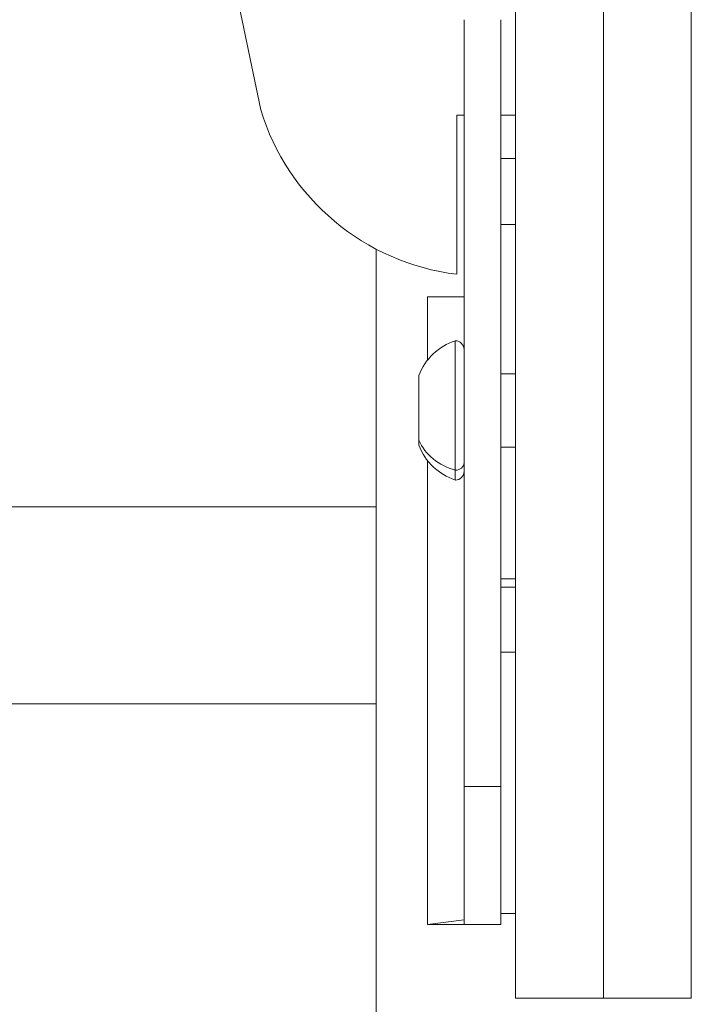
# Model space of a CAD drawing. Units: millimetres. Extents: x 693 to 8889, y -903 to 1163.
# Drawn here: x 1791 to 1882, y 349 to 484 of the extents above; entities that cross this region are included whole.
import ezdxf

# ---------------------------------------------------------------- set-up
doc = ezdxf.new("R2010")
doc.units = ezdxf.units.MM
doc.styles.get("Standard").update_dxf_attribs({"font": 'arial.ttf'})
doc.dimstyles.get("Standard").update_dxf_attribs({"dimtxt": 0.18, "dimasz": 0.18, "dimexe": 0.18, "dimexo": 0.0625, "dimgap": 0.09, "dimtad": 0, "dimtih": 1, "dimtoh": 1, "dimdec": 4, "dimzin": 0, "dimdsep": 46, "dimtxsty": 'Standard', "dimcen": 0.09, "dimadec": 0, "dimazin": 0, "dimtfac": 1, "dimtdec": 4, "dimtofl": 0, "dimtmove": 0, "dimatfit": 3, "dimfxl": 1, "dimtolj": 1, "dimtzin": 0, "dimarcsym": 0})

# ---------------------------------------------------------------- blocks, each defined once
blk = doc.blocks.new('A$C01ac3710')
at = {"color": 0, "linetype": 'Continuous', "lineweight": 0}
for p, q in [((-55.64, 403.38), (-45.23, 353.44)), ((-10.48, 376.59), (-10.48, 232.22)), ((1.52, 376.59), (1.52, 232.22)), ((1.52, 232.22), (1.52, 376.59)), ((13.52, 232.22), (13.52, 376.59)), ((-17.48, 365.74), (-17.48, 261.13)), ((-12.48, 365.74), (-12.48, 261.13)), ((-18.48, 352.7), (-17.48, 352.7)), ((-18.48, 331.01), (-18.48, 352.7)), ((-12.48, 352.7), (-10.48, 352.7)), ((-12.48, 346.79), (-10.48, 346.79)), ((-12.48, 337.79), (-10.48, 337.79)), ((-29.48, 206.97), (-29.48, 334.43)), ((-22.48, 327.91), (-17.48, 327.91)), ((-22.48, 327.91), (-22.48, 319.29)), ((-18.68, 304.26), (-18.68, 321.93)), ((-23.68, 308.35), (-23.68, 317.18)), ((-12.48, 317.43), (-10.48, 317.43)), ((-23.68, 307.68), (-23.68, 308.35)), ((-12.48, 307.43), (-10.48, 307.43)), ((-22.48, 305.58), (-22.48, 242.29)), ((-18.68, 302.93), (-18.68, 304.26)), ((-29.48, 299.28), (-104.85, 299.28)), ((-104.85, 299.28), (-29.48, 299.28)), ((-12.48, 289.45), (-10.48, 289.45)), ((-10.48, 288.3), (-12.48, 288.3)), ((-12.48, 279.45), (-10.48, 279.45)), ((-104.85, 272.38), (-29.48, 272.38)), ((-17.48, 261.13), (-12.48, 261.13)), ((-17.48, 261.13), (-17.48, 242.29)), ((-12.48, 261.13), (-12.48, 242.29)), ((-10.48, 243.79), (-12.48, 243.79)), ((-22.48, 242.29), (-17.48, 242.91)), ((-17.48, 242.29), (-12.48, 242.29)), ((1.52, 232.22), (-10.48, 232.22)), ((13.52, 232.22), (1.52, 232.22))]:
    blk.add_line(p, q, dxfattribs=at)
for centre, radius, start, end in [((-14.63, 362.78), 32, 196.9587, 263.0899), ((-16.2, 314.33), 8, 107.9979, 159.0644), ((-18.68, 320.73), 1.2, 0, 90), ((-16.2, 310.54), 8, 200.9356, 252.0021), ((-18.68, 304.13), 1.2, 270, 360)]:
    blk.add_arc(centre, radius, start, end, dxfattribs=at)
at = {"color": 0, "linetype": 'Continuous', "lineweight": 0, "extrusion": (0, 0, -1)}
for centre, major_axis, start_param, end_param in [((-16.2, 310.81), (-8, 0), -1.256673, -0.365394), ((-18.68, 305.3), (1.2, 0), 0, 1.570796)]:
    blk.add_ellipse(centre, major_axis=major_axis, ratio=0.860186, start_param=start_param, end_param=end_param, dxfattribs=at)
at = {"color": 0, "linetype": 'Continuous', "lineweight": 0}
for points, knots in [([(-17.48, 242.29), (-17.8, 242.29), (-20.37, 242.29), (-21.21, 242.29), (-21.84, 242.29), (-22.48, 242.29)], [0.000001, 0.000001, 0.000001, 0.000001, 0.0620007, 0.0620007, 0.2519999, 0.2519999, 0.2519999, 0.2519999]), ([(-17.48, 242.91), (-17.48, 242.8), (-17.48, 242.7), (-17.48, 242.5), (-17.48, 242.4), (-17.48, 242.31)], [-0.4866353, -0.4866353, -0.4866353, -0.4866353, -0.2347401, -0.2347401, -0.000001, -0.000001, -0.000001, -0.000001])]:
    blk.add_open_spline(points, degree=3, knots=knots, dxfattribs=at)
blk = doc.blocks.new('*D59')
at = {"color": 0, "lineweight": -2, "transparency": 16777216}
for p, q in [((970.21, 897.68), (970.21, 937.86)), ((2768.39, 897.68), (2768.39, 937.86)), ((1070.21, 937.68), (2668.39, 937.68))]:
    blk.add_line(p, q, dxfattribs=at)
at = {"color": 0, "transparency": 16777216}
for points in [[(1070.21, 954.35), (1070.21, 921.01), (970.21, 937.68)], [(2668.39, 954.35), (2668.39, 921.01), (2768.39, 937.68)]]:
    blk.add_solid(points, dxfattribs=at)
at = {"layer": 'Defpoints', "color": 0, "transparency": 16777216}
for p in [(2768.39, 937.68), (970.21, -3.64), (2768.39, -3.64)]:
    blk.add_point(p, dxfattribs=at)
at = {"color": 0, "lineweight": 13, "transparency": 16777216, "insert": (1869.3, 1064.27), "char_height": 150, "attachment_point": 5}
blk.add_mtext('\\A1;180', dxfattribs=at)
blk = doc.blocks.new('*D60')
at = {"color": 0, "lineweight": -2, "transparency": 16777216}
for p, q in [((958.46, 895.45), (918.28, 895.45)), ((918.46, 795.45), (918.46, -802.73)), ((958.46, -902.73), (918.28, -902.73))]:
    blk.add_line(p, q, dxfattribs=at)
at = {"color": 0, "transparency": 16777216}
for points in [[(901.8, 795.45), (935.13, 795.45), (918.46, 895.45)], [(901.8, -802.73), (935.13, -802.73), (918.46, -902.73)]]:
    blk.add_solid(points, dxfattribs=at)
at = {"layer": 'Defpoints', "color": 0, "transparency": 16777216}
for p in [(1869.3, 895.45), (918.46, -902.73), (1869.3, -902.73)]:
    blk.add_point(p, dxfattribs=at)
at = {"color": 0, "lineweight": 13, "transparency": 16777216, "insert": (791.88, -3.64), "char_height": 150, "attachment_point": 5, "rotation": 90}
blk.add_mtext('\\A1;180', dxfattribs=at)

msp = doc.modelspace()

# ---------------------------------------------------------------- block references
at = {"lineweight": 13}
msp.add_blockref('A$C01ac3710', (1868.77669, 118.07159), dxfattribs=at)

# ---------------------------------------------------------------- dimensions: what is measured, and where the dimension line sits
dim = msp.add_linear_dim(base=(2768.38797, 937.67961), p1=(970.2127, -3.63788), p2=(2768.38797, -3.63788), text='180', dimstyle='Standard', override={"dimtxt": 150, "dimasz": 100, "dimgap": 50, "dimtad": 3, "dimtih": 0, "dimtoh": 0, "dimfxl": 40, "dimfxlon": 1}, dxfattribs=at)
dim.commit()
dim.dimension.update_dxf_attribs({"geometry": '*D59', "text_midpoint": (1869.30033, 1064.26556)})
dim = msp.add_linear_dim(base=(918.46469, -902.72552), p1=(1869.30033, 895.44975), p2=(1869.30033, -902.72552), angle=90, text='180', dimstyle='Standard', override={"dimtxt": 150, "dimasz": 100, "dimgap": 50, "dimtad": 3, "dimtih": 0, "dimtoh": 0, "dimfxl": 40, "dimfxlon": 1}, dxfattribs=at)
dim.commit()
dim.dimension.update_dxf_attribs({"geometry": '*D60', "text_midpoint": (791.87874, -3.63788)})

doc.saveas('drawing.dxf')
